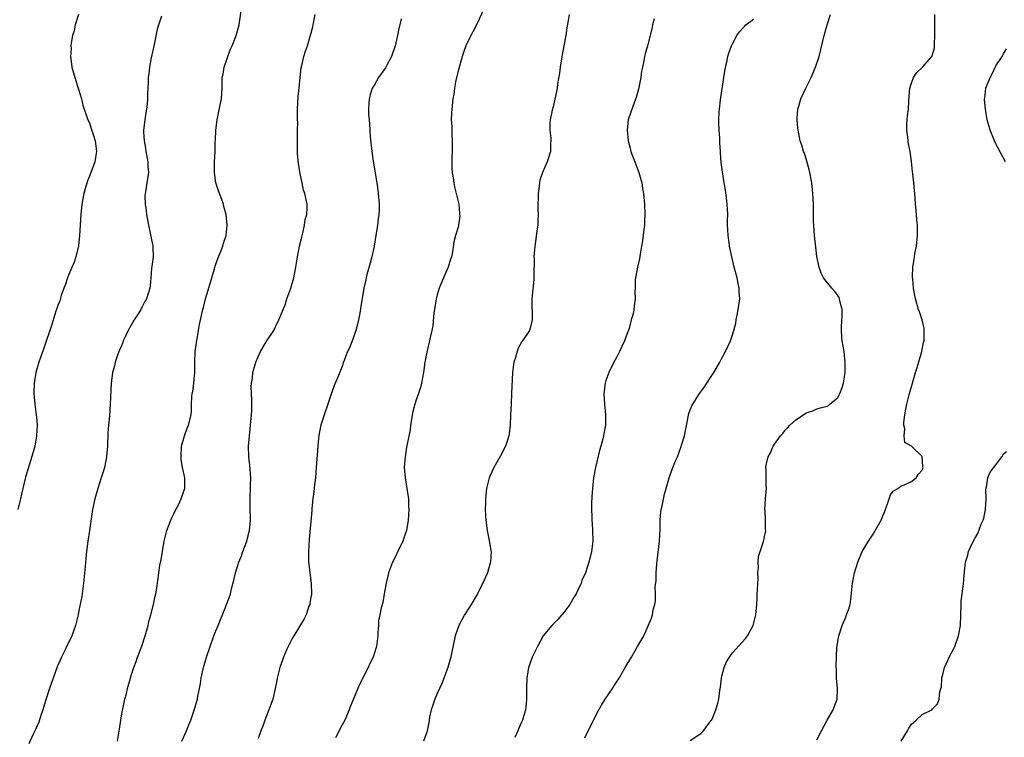
# Model space of a CAD drawing. Units: inches. Extents: x 2511000 to 2514000, y 1542000 to 1545000.
# Drawn here: x 2511802 to 2511989, y 1542240 to 1542376 of the extents above; entities that cross this region are included whole.
import ezdxf

# ---------------------------------------------------------------- set-up
doc = ezdxf.new("R2010")
doc.units = ezdxf.units.IN
doc.header["$MEASUREMENT"] = 0
doc.layers.add('LD25111542_10ft', color=93, linetype='Continuous')

msp = doc.modelspace()

# ---------------------------------------------------------------- linework, layer by layer
at = {"layer": 'LD25111542_10ft'}
for points, elevation in [([(2511820.32, 1542239), (2511820.57, 1542240.57), (2511820.7, 1542241.3), (2511820.96, 1542243), (2511821.29, 1542245), (2511821.4, 1542245.4), (2511821.72, 1542247), (2511822, 1542248), (2511822.22, 1542249), (2511822.77, 1542251), (2511823, 1542251.68), (2511823.41, 1542253), (2511823.85, 1542254.15), (2511824.14, 1542255), (2511824.93, 1542257.07), (2511825.57, 1542259), (2511826.12, 1542261), (2511826.26, 1542261.74), (2511826.63, 1542263), (2511827.15, 1542265), (2511827.46, 1542266.54), (2511827.59, 1542267), (2511827.71, 1542267.71), (2511828.01, 1542269.99), (2511828.17, 1542271), (2511828.38, 1542272.38), (2511828.49, 1542273), (2511828.58, 1542273.42), (2511828.83, 1542275), (2511829.2, 1542277), (2511829.69, 1542279), (2511830.13, 1542280.13), (2511830.44, 1542281), (2511830.6, 1542281.4), (2511831, 1542282.16), (2511831.27, 1542282.73), (2511831.87, 1542283.87), (2511832.43, 1542285), (2511833, 1542286.7), (2511833.09, 1542287), (2511833.08, 1542289), (2511832.68, 1542291), (2511832.43, 1542292.43), (2511832.39, 1542293), (2511832.48, 1542295), (2511833.02, 1542297), (2511833.54, 1542298.46), (2511833.82, 1542299), (2511834.27, 1542301), (2511834.33, 1542301.67), (2511834.34, 1542303), (2511834.42, 1542304.42), (2511834.51, 1542305), (2511834.6, 1542305.4), (2511834.82, 1542307), (2511835.01, 1542309), (2511835, 1542311), (2511835.05, 1542313), (2511835.28, 1542314.72), (2511835.43, 1542315.43), (2511835.72, 1542317), (2511835.88, 1542318.12), (2511836.5, 1542321), (2511836.62, 1542321.38), (2511837.02, 1542322.98), (2511837.91, 1542325.91), (2511838.21, 1542327), (2511838.72, 1542328.72), (2511838.82, 1542329.18), (2511839.34, 1542330.66), (2511839.88, 1542331.88), (2511840.3, 1542333), (2511840.45, 1542333.55), (2511840.93, 1542335), (2511841, 1542335.66), (2511841.12, 1542337), (2511840.95, 1542339), (2511840.51, 1542340.51), (2511840.44, 1542341), (2511840.14, 1542341.86), (2511839.49, 1542343.49), (2511838.99, 1542344.99), (2511838.7, 1542347), (2511838.73, 1542349), (2511838.82, 1542351), (2511838.85, 1542352.85), (2511838.89, 1542353.11), (2511838.98, 1542355), (2511839.25, 1542357), (2511839.83, 1542359.83), (2511840.03, 1542361), (2511840.09, 1542361.91), (2511840.18, 1542363), (2511840.18, 1542364.18), (2511840.21, 1542365), (2511840.34, 1542365.66), (2511840.54, 1542367), (2511841.71, 1542370.29), (2511842.08, 1542371), (2511842.8, 1542372.8), (2511842.86, 1542373), (2511843.43, 1542375), (2511843.46, 1542375.46), (2511843.85, 1542378.15)], 7860), ([(2511889.88, 1542378.12), (2511888.42, 1542375), (2511887, 1542372.21), (2511886.44, 1542371), (2511886.04, 1542369.96), (2511885.71, 1542369), (2511885, 1542366.5), (2511884.54, 1542364.54), (2511884.25, 1542363), (2511884.13, 1542361.87), (2511883.98, 1542361), (2511883.69, 1542358.31), (2511883.66, 1542357), (2511883.76, 1542355.76), (2511883.74, 1542355), (2511883.74, 1542354.25), (2511883.83, 1542353), (2511883.83, 1542351.83), (2511883.75, 1542349), (2511883.79, 1542347.79), (2511883.85, 1542347), (2511884.01, 1542345.99), (2511884.14, 1542345), (2511884.26, 1542344.26), (2511884.59, 1542343), (2511885.06, 1542341), (2511885.2, 1542339.2), (2511885.24, 1542339), (2511885.25, 1542338.75), (2511885.05, 1542337), (2511885, 1542336.78), (2511884.48, 1542335), (2511884.17, 1542333.83), (2511883.91, 1542331.91), (2511883.68, 1542331), (2511883.48, 1542330.52), (2511883.04, 1542329), (2511882.18, 1542327), (2511881.37, 1542325), (2511881, 1542323.77), (2511880.78, 1542323), (2511880.46, 1542321), (2511880.37, 1542320.37), (2511880.13, 1542317.87), (2511879.96, 1542317), (2511879.63, 1542315.63), (2511879.5, 1542315), (2511879, 1542312.9), (2511878.65, 1542311), (2511878.36, 1542309), (2511878.02, 1542307), (2511877.81, 1542306.19), (2511877.44, 1542305), (2511877, 1542303.84), (2511876.71, 1542303), (2511876.36, 1542301.64), (2511876.23, 1542301), (2511876.08, 1542300.08), (2511875.93, 1542299), (2511875.84, 1542298.16), (2511875.18, 1542294.82), (2511874.88, 1542293), (2511874.73, 1542291), (2511874.92, 1542289), (2511875.25, 1542287), (2511875.51, 1542285), (2511875.56, 1542283.56), (2511875.57, 1542283), (2511875.45, 1542281), (2511875.15, 1542279), (2511875, 1542278.51), (2511874.49, 1542277), (2511873.35, 1542274.65), (2511872.66, 1542273.34), (2511872.5, 1542273), (2511871.77, 1542271), (2511871.64, 1542270.36), (2511871.31, 1542269), (2511871, 1542267.38), (2511870.67, 1542265.33), (2511870.33, 1542264.33), (2511870.11, 1542263), (2511869.86, 1542261.86), (2511869.82, 1542261), (2511869.7, 1542259.7), (2511869.72, 1542259), (2511869.47, 1542257), (2511869, 1542255.58), (2511868.83, 1542255), (2511868.21, 1542253.79), (2511867.89, 1542253), (2511866.24, 1542249.76), (2511864.47, 1542245.53), (2511864.28, 1542245), (2511863.43, 1542243), (2511862.58, 1542241.42), (2511862.37, 1542241), (2511861.67, 1542239.67)], 7830), ([(2511812.91, 1542377), (2511812.31, 1542375), (2511812.09, 1542373.91), (2511811.8, 1542373), (2511811.51, 1542371.51), (2511811.47, 1542371), (2511811.5, 1542370.5), (2511811.41, 1542369), (2511811.56, 1542367.56), (2511811.66, 1542367), (2511812.2, 1542365), (2511812.39, 1542364.39), (2511812.88, 1542363), (2511813.49, 1542361), (2511813.77, 1542359.77), (2511814.71, 1542357), (2511815, 1542356.39), (2511815.34, 1542355.34), (2511815.64, 1542354.36), (2511816.08, 1542353), (2511816.34, 1542351), (2511816.15, 1542349.85), (2511816, 1542349), (2511815, 1542346.29), (2511814.61, 1542345.39), (2511814.32, 1542344.32), (2511813.92, 1542343), (2511813.68, 1542341.68), (2511813.54, 1542341), (2511813.34, 1542339), (2511813.1, 1542335), (2511812.92, 1542333.08), (2511812.44, 1542331), (2511812.07, 1542329.93), (2511811, 1542327.47), (2511810.82, 1542327), (2511810.41, 1542325.59), (2511810.16, 1542325), (2511809.66, 1542323.66), (2511809.35, 1542322.65), (2511809, 1542321.76), (2511808.82, 1542321.18), (2511808.63, 1542320.63), (2511807.86, 1542318.14), (2511806.34, 1542313.66), (2511805.38, 1542311), (2511804.8, 1542309), (2511804.48, 1542307), (2511804.45, 1542305), (2511804.65, 1542303), (2511804.91, 1542301), (2511805, 1542299.82), (2511805.05, 1542299), (2511804.97, 1542297), (2511804.61, 1542295), (2511804.28, 1542293.72), (2511803.61, 1542291.61), (2511802.88, 1542289.12), (2511802.38, 1542287), (2511802.1, 1542285.9), (2511801.9, 1542285), (2511801.42, 1542283)], 7880), ([(2511828.64, 1542376.64), (2511827.82, 1542374.18), (2511827.26, 1542371.26), (2511826.73, 1542368.73), (2511826.41, 1542367), (2511826.29, 1542365.71), (2511826.16, 1542365), (2511826.11, 1542364.11), (2511826.08, 1542363), (2511826, 1542362), (2511826, 1542361), (2511825.94, 1542359.94), (2511825.8, 1542359), (2511825.67, 1542358.33), (2511825.5, 1542357), (2511825.28, 1542355), (2511825.28, 1542354.72), (2511825.35, 1542353), (2511825.62, 1542351.62), (2511825.7, 1542351), (2511826.07, 1542349), (2511826.09, 1542348.09), (2511826.17, 1542347), (2511825.9, 1542345), (2511825.7, 1542343.7), (2511825.56, 1542343), (2511825.53, 1542342.47), (2511825.55, 1542341), (2511825.77, 1542339.77), (2511825.84, 1542339), (2511825.99, 1542338.01), (2511826.18, 1542337), (2511827.01, 1542333), (2511827.06, 1542330.94), (2511826.84, 1542329.16), (2511826.77, 1542328.77), (2511826.63, 1542327), (2511826.54, 1542325.46), (2511826.45, 1542325), (2511825.81, 1542323), (2511825.5, 1542322.5), (2511825, 1542321.49), (2511824.82, 1542321.18), (2511824.74, 1542321), (2511824.35, 1542320.35), (2511823.51, 1542319), (2511822.37, 1542317), (2511821.76, 1542315.76), (2511821.41, 1542315), (2511821.32, 1542314.68), (2511821, 1542313.98), (2511820.72, 1542313.28), (2511820.59, 1542313), (2511820.32, 1542312.32), (2511819.88, 1542311), (2511819.72, 1542310.28), (2511819.36, 1542309), (2511819.09, 1542306.91), (2511818.94, 1542303), (2511818.77, 1542300.77), (2511818.61, 1542299), (2511818.5, 1542297.5), (2511818.39, 1542295), (2511818.3, 1542293.7), (2511818.23, 1542293), (2511818.02, 1542292.02), (2511817.83, 1542291), (2511817.65, 1542290.35), (2511817.23, 1542289), (2511816.57, 1542287), (2511815.99, 1542285), (2511815.59, 1542283), (2511815.03, 1542279.03), (2511814.72, 1542277), (2511814.44, 1542275), (2511814.28, 1542273.72), (2511814.16, 1542272.16), (2511813.85, 1542269), (2511813.52, 1542266.48), (2511813, 1542263.8), (2511812.83, 1542263), (2511812.49, 1542261.51), (2511812.36, 1542261), (2511811.64, 1542259), (2511811, 1542257.67), (2511810.77, 1542257.23), (2511810.36, 1542256.36), (2511809.69, 1542255), (2511808.88, 1542253.12), (2511808.1, 1542251), (2511807.43, 1542249), (2511806.68, 1542246.68), (2511806.18, 1542245), (2511805.73, 1542243.73), (2511805.38, 1542242.62), (2511804.78, 1542241.22), (2511804.34, 1542240.34), (2511803.49, 1542238.51)], 7870), ([(2511832.53, 1542239), (2511833.42, 1542241), (2511833.86, 1542242.14), (2511834.21, 1542243), (2511834.93, 1542245.07), (2511835.38, 1542246.62), (2511835.48, 1542247), (2511835.58, 1542247.58), (2511835.88, 1542249), (2511836.06, 1542249.94), (2511836.22, 1542251), (2511836.66, 1542253), (2511837.23, 1542255), (2511837.91, 1542257), (2511838.63, 1542259), (2511839, 1542259.99), (2511839.4, 1542261), (2511839.88, 1542262.12), (2511840.24, 1542263), (2511841.58, 1542266.42), (2511841.74, 1542267), (2511841.94, 1542267.94), (2511842.41, 1542269.59), (2511842.72, 1542271), (2511843.35, 1542273), (2511843.82, 1542274.18), (2511844.08, 1542275), (2511844.83, 1542277), (2511845, 1542277.57), (2511845.35, 1542279), (2511845.54, 1542281), (2511845.48, 1542283.48), (2511845.47, 1542285.47), (2511845.57, 1542287), (2511845.55, 1542287.55), (2511845.59, 1542289), (2511845.43, 1542291.43), (2511845.24, 1542293), (2511845.18, 1542295), (2511845.34, 1542297), (2511845.58, 1542299), (2511845.75, 1542301), (2511845.78, 1542301.78), (2511845.78, 1542303), (2511845.8, 1542303.8), (2511845.73, 1542305), (2511845.71, 1542306.29), (2511845.77, 1542307), (2511845.91, 1542307.91), (2511846.02, 1542309), (2511846.54, 1542311), (2511847.43, 1542313), (2511848.67, 1542315), (2511849.96, 1542317), (2511850.3, 1542317.7), (2511850.96, 1542319), (2511852.11, 1542321.89), (2511852.48, 1542323), (2511853.2, 1542325), (2511853.78, 1542327), (2511854.16, 1542329), (2511854.26, 1542329.74), (2511854.48, 1542331), (2511854.88, 1542333), (2511855.27, 1542334.73), (2511855.48, 1542335.48), (2511855.82, 1542337), (2511855.95, 1542338.05), (2511856.23, 1542339), (2511856.29, 1542340.29), (2511856.28, 1542341), (2511856.14, 1542341.86), (2511855.87, 1542343), (2511855.62, 1542343.62), (2511855.37, 1542345), (2511855, 1542346.76), (2511854.68, 1542348.68), (2511854.5, 1542350.5), (2511854.48, 1542351), (2511854.45, 1542352.45), (2511854.45, 1542353.55), (2511854.49, 1542355), (2511854.51, 1542356.51), (2511854.49, 1542357), (2511854.49, 1542358.49), (2511854.47, 1542359), (2511854.61, 1542361.39), (2511854.79, 1542363), (2511854.97, 1542365), (2511855.17, 1542366.83), (2511855.3, 1542367.3), (2511855.7, 1542369), (2511856, 1542370), (2511856.36, 1542371), (2511856.97, 1542373.03), (2511857.39, 1542374.61), (2511857.47, 1542375), (2511857.81, 1542377)], 7850), ([(2511874.17, 1542376.17), (2511873.89, 1542375), (2511873.69, 1542374.31), (2511873.45, 1542373), (2511873, 1542371), (2511872.31, 1542369), (2511871.49, 1542367.49), (2511871.17, 1542366.83), (2511869.86, 1542365), (2511869, 1542363.52), (2511868.65, 1542363), (2511868.29, 1542361.71), (2511868.05, 1542361), (2511868.03, 1542360.03), (2511867.97, 1542359), (2511867.97, 1542358.03), (2511868.05, 1542357), (2511868.14, 1542356.14), (2511868.17, 1542355), (2511868.25, 1542353.75), (2511868.57, 1542351), (2511868.86, 1542349.14), (2511869.54, 1542345), (2511869.72, 1542343.72), (2511869.81, 1542343), (2511869.95, 1542341), (2511869.94, 1542339.94), (2511869.9, 1542339), (2511869.8, 1542338.2), (2511869.68, 1542337), (2511869.37, 1542335), (2511869.01, 1542333), (2511868.58, 1542331), (2511868.25, 1542329.75), (2511867.65, 1542327.65), (2511867.49, 1542327), (2511867.42, 1542326.58), (2511867.07, 1542325), (2511866.47, 1542321.53), (2511866.29, 1542320.29), (2511866.04, 1542319), (2511865.83, 1542318.17), (2511865.57, 1542317), (2511865, 1542315.36), (2511864.33, 1542313.67), (2511863.96, 1542313), (2511863.31, 1542311.31), (2511863.17, 1542310.83), (2511863, 1542310.36), (2511862.11, 1542308.11), (2511861.45, 1542306.55), (2511860.93, 1542305.07), (2511860.22, 1542303), (2511859.52, 1542301), (2511859, 1542299.38), (2511858.89, 1542299), (2511858.57, 1542297.43), (2511858.51, 1542297), (2511858.47, 1542296.47), (2511858.32, 1542295), (2511858.04, 1542291), (2511857.87, 1542289), (2511857.71, 1542287.71), (2511857.6, 1542286.4), (2511857.39, 1542285), (2511857.18, 1542283.18), (2511857.17, 1542282.83), (2511856.7, 1542277.3), (2511856.56, 1542275), (2511856.57, 1542273), (2511856.63, 1542272.63), (2511856.79, 1542271), (2511857.05, 1542269), (2511857.1, 1542266.9), (2511857, 1542266.35), (2511856.84, 1542265.16), (2511856.79, 1542265), (2511856.63, 1542264.63), (2511856.09, 1542263), (2511855.76, 1542262.24), (2511853.8, 1542259), (2511853.48, 1542258.52), (2511853, 1542257.65), (2511852.68, 1542257), (2511852.47, 1542256.47), (2511851.84, 1542255), (2511851.61, 1542254.39), (2511851.13, 1542253), (2511850.61, 1542251), (2511850.54, 1542250.54), (2511850.24, 1542249), (2511849.77, 1542247), (2511849.03, 1542245), (2511848.25, 1542243), (2511847.93, 1542242.07), (2511847.51, 1542241), (2511847, 1542239.54)], 7840), ([(2511906.02, 1542377), (2511905.85, 1542375.85), (2511905.58, 1542374.42), (2511905.38, 1542373), (2511905.01, 1542371.01), (2511904.67, 1542369.33), (2511904.57, 1542368.57), (2511904.32, 1542367), (2511904.19, 1542365.81), (2511903.82, 1542363.82), (2511903.74, 1542363), (2511903.65, 1542362.35), (2511903, 1542359.44), (2511902.81, 1542358.81), (2511902.43, 1542357), (2511902.37, 1542356.37), (2511902.37, 1542355), (2511902.52, 1542353.48), (2511902.55, 1542353), (2511902.51, 1542352.51), (2511902.47, 1542351), (2511901.82, 1542349), (2511900.96, 1542347), (2511900.46, 1542345.54), (2511900.37, 1542345), (2511900.31, 1542344.31), (2511900.12, 1542343), (2511900.1, 1542340.1), (2511900.15, 1542339), (2511900.1, 1542337.9), (2511900.05, 1542337), (2511899.91, 1542335.91), (2511899.67, 1542334.33), (2511899.5, 1542333), (2511899.34, 1542331), (2511899.36, 1542330.64), (2511899.3, 1542327.3), (2511899.34, 1542327), (2511899.34, 1542326.66), (2511898.96, 1542323), (2511898.99, 1542319), (2511898.6, 1542317.4), (2511898.48, 1542317), (2511897.17, 1542315), (2511897.09, 1542314.91), (2511897, 1542314.79), (2511896.35, 1542313.65), (2511896.14, 1542313), (2511895.84, 1542311.84), (2511895.54, 1542311), (2511895.45, 1542310.55), (2511895.27, 1542309), (2511895.11, 1542305), (2511895, 1542303), (2511894.9, 1542300.9), (2511894.84, 1542299), (2511894.66, 1542297.34), (2511894.59, 1542297), (2511894.37, 1542296.37), (2511893.94, 1542295), (2511893, 1542293.18), (2511891.76, 1542291), (2511891, 1542289.33), (2511890.86, 1542289), (2511890.36, 1542287), (2511890.2, 1542285.8), (2511890.13, 1542285), (2511890.12, 1542284.12), (2511890.08, 1542283), (2511890.14, 1542281.86), (2511890.21, 1542281), (2511890.49, 1542279), (2511890.87, 1542277.13), (2511891.18, 1542275.18), (2511891.22, 1542275), (2511891.12, 1542273), (2511891, 1542272.65), (2511890.51, 1542271), (2511890.16, 1542270.16), (2511889.63, 1542269), (2511889, 1542267.82), (2511888.6, 1542267), (2511887.45, 1542265), (2511887, 1542264.26), (2511886.15, 1542263), (2511885.07, 1542261), (2511884.39, 1542259), (2511883.68, 1542255.68), (2511883.55, 1542255), (2511883.43, 1542254.57), (2511882.97, 1542253.03), (2511882.24, 1542251), (2511881.9, 1542250.1), (2511881, 1542248.08), (2511880.55, 1542247), (2511880.17, 1542245.83), (2511879.87, 1542245), (2511879.55, 1542243.55), (2511879.45, 1542243), (2511879.41, 1542242.59), (2511879.09, 1542241), (2511879, 1542240.71), (2511878.4, 1542239)], 7820), ([(2511922.14, 1542376.14), (2511921.87, 1542375), (2511921.73, 1542374.27), (2511920.88, 1542371), (2511920.47, 1542369.53), (2511920.35, 1542369), (2511920.21, 1542368.21), (2511919.92, 1542367), (2511919.77, 1542366.23), (2511919.6, 1542365), (2511919.2, 1542362.8), (2511918.77, 1542361.23), (2511918.43, 1542360.43), (2511917.35, 1542357.35), (2511917.25, 1542357), (2511917.02, 1542355), (2511917.24, 1542353), (2511917.61, 1542351.61), (2511917.75, 1542351), (2511918.46, 1542349), (2511919.17, 1542347.17), (2511919.22, 1542347), (2511919.79, 1542345), (2511919.97, 1542343.97), (2511920.12, 1542343), (2511920.31, 1542341), (2511920.38, 1542339), (2511920.35, 1542337.65), (2511920.31, 1542337), (2511920.19, 1542336.19), (2511919.97, 1542334.03), (2511919.75, 1542333), (2511919.47, 1542331.47), (2511919.39, 1542330.61), (2511919.02, 1542329), (2511918.58, 1542326.58), (2511918.53, 1542325), (2511918.48, 1542324.48), (2511918.54, 1542323), (2511918.36, 1542321.64), (2511918.29, 1542321), (2511918.18, 1542320.18), (2511917.81, 1542319), (2511917.39, 1542317.39), (2511917, 1542316.44), (2511916.52, 1542315), (2511916.04, 1542313.96), (2511915.58, 1542313), (2511915, 1542311.89), (2511914.5, 1542311), (2511913.53, 1542309), (2511913, 1542307.51), (2511912.85, 1542307), (2511912.6, 1542305), (2511912.7, 1542303), (2511912.9, 1542301), (2511912.89, 1542299), (2511912.6, 1542297.4), (2511912.55, 1542297), (2511912.43, 1542296.43), (2511912.05, 1542295), (2511911.8, 1542294.2), (2511911.04, 1542291), (2511910.64, 1542289), (2511910.43, 1542287), (2511910.38, 1542286.38), (2511910.27, 1542284.27), (2511910.27, 1542283), (2511910.34, 1542281.66), (2511910.33, 1542281), (2511910.36, 1542280.36), (2511910.48, 1542279), (2511910.5, 1542277), (2511910.25, 1542275), (2511910.02, 1542273.98), (2511909.76, 1542273), (2511909.1, 1542271), (2511908.46, 1542269.54), (2511908.29, 1542269), (2511907.7, 1542267.7), (2511907.34, 1542267), (2511907, 1542266.4), (2511906.44, 1542265.56), (2511906.13, 1542265), (2511905, 1542263.46), (2511903.86, 1542262.14), (2511902.71, 1542261), (2511901.1, 1542259), (2511899.99, 1542257), (2511899.03, 1542254.97), (2511898.49, 1542253.51), (2511898.33, 1542253), (2511898.21, 1542252.21), (2511897.99, 1542251), (2511897.95, 1542249), (2511897.94, 1542247.94), (2511897.96, 1542247), (2511897.87, 1542246.13), (2511897.74, 1542245), (2511897.16, 1542243), (2511897, 1542242.61), (2511896.49, 1542241.51), (2511896.29, 1542241), (2511895.7, 1542239.7)], 7810), ([(2511909, 1542239.65), (2511910.66, 1542243), (2511911.68, 1542245), (2511912.14, 1542245.86), (2511912.87, 1542247), (2511914.23, 1542249), (2511914.52, 1542249.48), (2511915.51, 1542251), (2511916.66, 1542253), (2511917, 1542253.62), (2511917.86, 1542255), (2511919, 1542257), (2511919.75, 1542258.25), (2511920.19, 1542259), (2511921, 1542260.92), (2511921.63, 1542262.37), (2511921.81, 1542263), (2511921.94, 1542263.94), (2511922.25, 1542265), (2511922.39, 1542265.6), (2511922.41, 1542267), (2511922.37, 1542268.37), (2511922.53, 1542269.47), (2511922.53, 1542271), (2511922.65, 1542272.65), (2511922.74, 1542273.26), (2511923.16, 1542277), (2511923.27, 1542279.27), (2511923.29, 1542281), (2511923.42, 1542282.58), (2511923.5, 1542283), (2511923.68, 1542283.68), (2511924.11, 1542285.89), (2511924.46, 1542287), (2511925.02, 1542289), (2511925.52, 1542290.48), (2511926.23, 1542292.23), (2511926.56, 1542293), (2511927.23, 1542294.77), (2511927.4, 1542295.4), (2511927.88, 1542297), (2511928.76, 1542301.24), (2511929, 1542301.9), (2511929.32, 1542302.68), (2511929.48, 1542303), (2511930.76, 1542305), (2511931.71, 1542306.29), (2511932.16, 1542307), (2511933, 1542308.23), (2511933.47, 1542309), (2511934.62, 1542311), (2511935, 1542311.74), (2511935.7, 1542313), (2511936.61, 1542315), (2511937, 1542316.18), (2511937.26, 1542317), (2511937.62, 1542318.38), (2511937.72, 1542319), (2511937.89, 1542319.89), (2511938.12, 1542321), (2511938.38, 1542323), (2511938.31, 1542324.31), (2511938.28, 1542325), (2511938.12, 1542325.88), (2511937.88, 1542327), (2511937.36, 1542329), (2511936.87, 1542331), (2511936.47, 1542333), (2511936.36, 1542333.64), (2511936.19, 1542335), (2511936.16, 1542336.16), (2511936.09, 1542337), (2511936.09, 1542337.91), (2511936.11, 1542339), (2511936.08, 1542340.08), (2511936.03, 1542341), (2511935.86, 1542342.14), (2511935.69, 1542343.69), (2511935.44, 1542345), (2511935.11, 1542347.11), (2511934.89, 1542348.89), (2511934.72, 1542350.72), (2511934.72, 1542351), (2511934.6, 1542352.6), (2511934.59, 1542353.41), (2511934.49, 1542355), (2511934.44, 1542356.44), (2511934.45, 1542357), (2511934.52, 1542358.52), (2511934.56, 1542359), (2511934.76, 1542360.76), (2511935.36, 1542365), (2511935.72, 1542367), (2511935.94, 1542367.94), (2511936.16, 1542369), (2511936.33, 1542369.67), (2511936.81, 1542371), (2511937, 1542371.41), (2511937.84, 1542373), (2511938.32, 1542373.68), (2511939, 1542374.4), (2511939.27, 1542374.73), (2511939.54, 1542375), (2511941, 1542376.11)], 7800), ([(2511929, 1542239.17), (2511931, 1542240.46), (2511931.53, 1542241), (2511932.12, 1542241.88), (2511933, 1542242.93), (2511933.08, 1542243.08), (2511933.87, 1542245), (2511934.26, 1542246.26), (2511934.45, 1542247), (2511934.64, 1542248.64), (2511934.74, 1542249.26), (2511934.92, 1542251), (2511935, 1542251.34), (2511935.45, 1542253), (2511935.91, 1542254.09), (2511936.43, 1542255), (2511937, 1542255.82), (2511939.49, 1542258.51), (2511939.86, 1542259), (2511940.94, 1542261), (2511941.44, 1542263), (2511941.63, 1542265), (2511941.7, 1542266.3), (2511941.72, 1542267), (2511941.77, 1542267.77), (2511941.8, 1542269), (2511941.89, 1542269.89), (2511941.84, 1542271), (2511941.98, 1542271.98), (2511941.9, 1542273), (2511941.95, 1542274.06), (2511942.24, 1542275), (2511942.9, 1542276.9), (2511943.29, 1542278.71), (2511943.34, 1542279), (2511943.3, 1542279.3), (2511943.29, 1542281), (2511943.19, 1542282.81), (2511943.16, 1542283), (2511943.27, 1542285), (2511943.45, 1542287), (2511943.42, 1542287.42), (2511943.38, 1542289), (2511943.38, 1542290.62), (2511943.34, 1542291), (2511943.42, 1542291.42), (2511943.78, 1542293), (2511944.22, 1542293.78), (2511944.75, 1542295), (2511945, 1542295.38), (2511946.15, 1542297), (2511946.55, 1542297.45), (2511947, 1542298.05), (2511947.48, 1542298.52), (2511947.89, 1542299), (2511949, 1542299.96), (2511951, 1542301.36), (2511952.24, 1542301.76), (2511953, 1542302.14), (2511953.71, 1542302.29), (2511955, 1542302.62), (2511955.22, 1542302.78), (2511955.49, 1542303), (2511957, 1542304.28), (2511957.36, 1542305), (2511957.84, 1542306.16), (2511958.09, 1542307), (2511958.27, 1542308.27), (2511958.41, 1542309), (2511958.42, 1542311), (2511958.3, 1542312.3), (2511958.2, 1542313), (2511957.85, 1542315), (2511957.75, 1542315.75), (2511957.68, 1542317), (2511957.7, 1542317.7), (2511957.84, 1542319.84), (2511957.85, 1542321), (2511957.41, 1542322.59), (2511957.35, 1542323), (2511957.26, 1542323.26), (2511957, 1542323.65), (2511956.43, 1542324.42), (2511955.88, 1542325), (2511954.31, 1542327), (2511953.85, 1542327.85), (2511953.45, 1542329), (2511953.04, 1542331.04), (2511952.82, 1542332.82), (2511952.57, 1542335), (2511952.43, 1542337), (2511952.41, 1542337.59), (2511952.39, 1542340.39), (2511952.37, 1542341), (2511952.27, 1542343), (2511952.08, 1542345), (2511951.72, 1542347), (2511951.58, 1542347.58), (2511951, 1542349.58), (2511950.65, 1542350.65), (2511950.5, 1542351), (2511950.17, 1542352.17), (2511949.89, 1542353), (2511949.46, 1542355), (2511949.4, 1542355.4), (2511949.26, 1542357), (2511949.27, 1542357.27), (2511949.44, 1542359), (2511949.59, 1542359.59), (2511950.01, 1542361), (2511950.92, 1542363), (2511951.92, 1542365), (2511952.79, 1542367), (2511953.45, 1542369), (2511954.42, 1542373), (2511954.97, 1542375), (2511955.64, 1542377)], 7790), ([(2511953, 1542239.27), (2511953.9, 1542241), (2511955.01, 1542243), (2511956.15, 1542245), (2511956.91, 1542247), (2511956.96, 1542249), (2511956.75, 1542251), (2511956.73, 1542252.73), (2511956.68, 1542253), (2511956.68, 1542253.32), (2511956.83, 1542256.83), (2511957.18, 1542259), (2511957.83, 1542261), (2511958.45, 1542262.45), (2511958.67, 1542263), (2511959, 1542263.98), (2511959.32, 1542265), (2511959.53, 1542266.47), (2511959.79, 1542269), (2511960.17, 1542271), (2511960.8, 1542273), (2511961.65, 1542275), (2511962.82, 1542277), (2511963.71, 1542278.29), (2511965.25, 1542281), (2511966.06, 1542283), (2511966.63, 1542284.63), (2511966.72, 1542285), (2511967, 1542285.77), (2511967.49, 1542286.51), (2511968.39, 1542287), (2511969, 1542287.49), (2511969.68, 1542287.68), (2511971, 1542288.3), (2511971.87, 1542289), (2511972.29, 1542289.71), (2511973, 1542290.45), (2511973.15, 1542290.85), (2511973.18, 1542291), (2511973.15, 1542291.15), (2511973.02, 1542293), (2511973, 1542293.05), (2511971, 1542295), (2511969.7, 1542295.7), (2511969.57, 1542297), (2511969.69, 1542298.31), (2511969.5, 1542299), (2511969.51, 1542299.51), (2511969.71, 1542301), (2511969.93, 1542302.07), (2511970.09, 1542303), (2511970.6, 1542305), (2511971.16, 1542307), (2511971.76, 1542309), (2511972.06, 1542309.94), (2511972.95, 1542313), (2511973.29, 1542314.71), (2511973.36, 1542315), (2511973.41, 1542315.41), (2511973.41, 1542317), (2511973.38, 1542317.38), (2511972.99, 1542319), (2511972.52, 1542320.52), (2511972.34, 1542321), (2511971.76, 1542323), (2511971.62, 1542323.62), (2511971.37, 1542325), (2511971.21, 1542326.79), (2511971.18, 1542327), (2511971.18, 1542327.17), (2511971.24, 1542329), (2511971.51, 1542330.49), (2511971.55, 1542331), (2511971.63, 1542331.63), (2511971.91, 1542333), (2511972.12, 1542335), (2511972.13, 1542336.13), (2511972.1, 1542337), (2511971.98, 1542338.02), (2511971.86, 1542339.86), (2511971.74, 1542341), (2511971.6, 1542343), (2511971.54, 1542343.54), (2511971.43, 1542345), (2511971.26, 1542346.74), (2511971.19, 1542347.19), (2511971, 1542349.1), (2511970.73, 1542351), (2511970.43, 1542352.43), (2511970.34, 1542353), (2511970.28, 1542353.72), (2511970.09, 1542355), (2511970.11, 1542356.11), (2511970.15, 1542357), (2511970.23, 1542357.77), (2511970.39, 1542359), (2511970.51, 1542360.51), (2511970.53, 1542361.47), (2511970.69, 1542363), (2511971, 1542363.97), (2511971.38, 1542365), (2511972.01, 1542365.99), (2511973.1, 1542367), (2511974.83, 1542369), (2511974.89, 1542369.11), (2511975.34, 1542370.66), (2511975.38, 1542371), (2511975.36, 1542371.36), (2511975.44, 1542373), (2511975.4, 1542375), (2511975.43, 1542375.43), (2511975.41, 1542377)], 7780), ([(2511988.82, 1542349), (2511987, 1542352.43), (2511986.73, 1542353), (2511985.93, 1542355), (2511985.71, 1542355.71), (2511985.36, 1542357), (2511985.01, 1542359), (2511984.84, 1542360.84), (2511984.84, 1542361), (2511984.88, 1542361.12), (2511985.1, 1542363), (2511985.89, 1542365), (2511986.28, 1542365.72), (2511987, 1542367.23), (2511988.19, 1542369), (2511988.46, 1542369.54), (2511989, 1542370.44)], 7770), ([(2511969, 1542239.03), (2511970.25, 1542241), (2511970.49, 1542241.51), (2511971, 1542242.23), (2511971.4, 1542242.6), (2511971.89, 1542243), (2511973, 1542244.07), (2511974.82, 1542245), (2511975, 1542245.15), (2511975.9, 1542246.1), (2511976.24, 1542247), (2511976.38, 1542248.38), (2511976.56, 1542249), (2511976.65, 1542249.35), (2511976.76, 1542251), (2511977, 1542251.91), (2511977.26, 1542253), (2511977.81, 1542254.19), (2511978.15, 1542255), (2511979, 1542256.62), (2511979.18, 1542257), (2511979.91, 1542259), (2511980.26, 1542261), (2511980.38, 1542265), (2511980.42, 1542265.58), (2511980.87, 1542268.87), (2511981, 1542270.53), (2511981.25, 1542273), (2511981.66, 1542274.34), (2511981.81, 1542275), (2511982.42, 1542276.42), (2511983, 1542277.5), (2511983.58, 1542278.42), (2511984.22, 1542280.22), (2511984.6, 1542281), (2511984.71, 1542281.29), (2511985.01, 1542283.01), (2511985.14, 1542285), (2511985.12, 1542286.88), (2511985.22, 1542287.22), (2511985.49, 1542289), (2511985.9, 1542290.1), (2511987, 1542291.5), (2511988.11, 1542293), (2511988.45, 1542293.55), (2511989, 1542294.01)], 7770)]:
    msp.add_lwpolyline(points, dxfattribs=dict(at, elevation=elevation))

doc.saveas('drawing.dxf')
